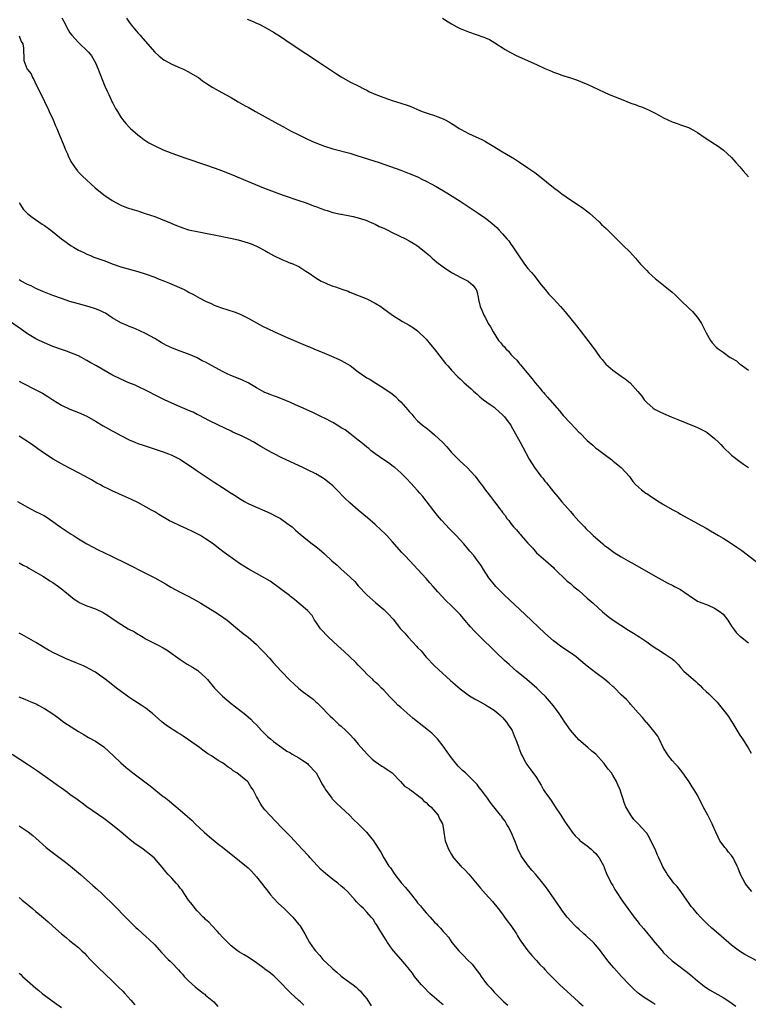
# Model space of a CAD drawing. Units: inches. Extents: x 2589000 to 2592000, y 1491000 to 1494000.
# Drawn here: x 2591163 to 2591335, y 1492732 to 1492965 of the extents above; entities that cross this region are included whole.
import ezdxf

# ---------------------------------------------------------------- set-up
doc = ezdxf.new("R2010")
doc.units = ezdxf.units.IN
doc.header["$MEASUREMENT"] = 0
doc.layers.add('LD25891491_10ft', color=93, linetype='Continuous')

msp = doc.modelspace()

# ---------------------------------------------------------------- linework, layer by layer
at = {"layer": 'LD25891491_10ft'}
for points, elevation in [([(2591173.11, 1492965.11), (2591173.8, 1492963.8), (2591174.2, 1492963), (2591175, 1492961.58), (2591175.46, 1492961), (2591177, 1492959.24), (2591177.32, 1492959), (2591179, 1492957.42), (2591179.38, 1492957), (2591180.1, 1492956.1), (2591180.75, 1492955), (2591181, 1492954.51), (2591181.64, 1492953), (2591182.57, 1492950.57), (2591183.25, 1492949), (2591183.76, 1492947.76), (2591184.15, 1492947), (2591185, 1492945.23), (2591185.13, 1492945), (2591185.72, 1492943.72), (2591186.2, 1492943), (2591187, 1492941.69), (2591187.51, 1492941), (2591188.17, 1492940.17), (2591189.12, 1492939.12), (2591189.25, 1492939), (2591191, 1492937.47), (2591191.61, 1492937), (2591192.42, 1492936.42), (2591193.64, 1492935.64), (2591195, 1492934.87), (2591197, 1492933.93), (2591199, 1492933.17), (2591201, 1492932.48), (2591202.08, 1492932.08), (2591207, 1492930.46), (2591209, 1492929.75), (2591210.99, 1492928.99), (2591213.85, 1492927.85), (2591215.91, 1492927), (2591220.68, 1492925), (2591223.8, 1492923.8), (2591225.26, 1492923.26), (2591229, 1492922.04), (2591230.48, 1492921.52), (2591232.7, 1492920.7), (2591233, 1492920.57), (2591234.16, 1492920.16), (2591235, 1492919.8), (2591235.63, 1492919.63), (2591237, 1492919.16), (2591238.81, 1492918.81), (2591239, 1492918.76), (2591241, 1492918.41), (2591241.76, 1492918.24), (2591243, 1492917.93), (2591244.58, 1492917.42), (2591245, 1492917.27), (2591245.66, 1492917), (2591246.56, 1492916.56), (2591247, 1492916.4), (2591247.91, 1492915.91), (2591249, 1492915.46), (2591249.3, 1492915.3), (2591249.99, 1492915), (2591251, 1492914.5), (2591254.16, 1492913), (2591255, 1492912.53), (2591255.93, 1492911.93), (2591257, 1492911.28), (2591257.38, 1492911), (2591259, 1492909.68), (2591259.79, 1492909), (2591260.41, 1492908.41), (2591261, 1492907.96), (2591261.5, 1492907.5), (2591263, 1492906.34), (2591265, 1492905.04), (2591266.3, 1492904.3), (2591267, 1492903.91), (2591268.9, 1492903), (2591270.02, 1492902.02), (2591270.81, 1492901), (2591270.87, 1492900.87), (2591271, 1492900.33), (2591271.23, 1492899.23), (2591271.38, 1492898.62), (2591271.74, 1492897), (2591272.17, 1492896.17), (2591272.62, 1492895), (2591273, 1492894.35), (2591273.66, 1492893), (2591274.18, 1492892.18), (2591274.77, 1492891), (2591276.1, 1492889), (2591276.52, 1492888.52), (2591277, 1492887.91), (2591277.46, 1492887.46), (2591277.8, 1492887), (2591278.44, 1492886.44), (2591279, 1492885.72), (2591279.69, 1492885), (2591280.36, 1492884.36), (2591281, 1492883.52), (2591281.27, 1492883.27), (2591283.13, 1492881), (2591283.98, 1492879.98), (2591284.71, 1492879), (2591285.77, 1492877.77), (2591286.39, 1492877), (2591286.69, 1492876.69), (2591287, 1492876.31), (2591287.63, 1492875.63), (2591288.13, 1492875), (2591289.88, 1492873), (2591290.41, 1492872.41), (2591291, 1492871.66), (2591291.33, 1492871.33), (2591293, 1492869.46), (2591294.23, 1492868.23), (2591295, 1492867.4), (2591295.21, 1492867.21), (2591297, 1492865.37), (2591297.43, 1492865), (2591298.29, 1492864.29), (2591299, 1492863.62), (2591299.37, 1492863.37), (2591301, 1492862.14), (2591302.81, 1492860.81), (2591303, 1492860.63), (2591303.89, 1492859.89), (2591305.01, 1492859), (2591306.92, 1492856.92), (2591307.76, 1492855.76), (2591308.39, 1492855), (2591309.75, 1492853.75), (2591310.79, 1492853), (2591311, 1492852.87), (2591312.1, 1492852.09), (2591313, 1492851.53), (2591313.31, 1492851.31), (2591315, 1492850.28), (2591317, 1492849.15), (2591318.39, 1492848.39), (2591319, 1492848.04), (2591323, 1492845.8), (2591325, 1492844.7), (2591326.07, 1492844.07), (2591327, 1492843.55), (2591327.91, 1492843), (2591329, 1492842.36), (2591331, 1492841.1), (2591332.26, 1492840.26), (2591333.43, 1492839.43), (2591336.84, 1492836.84)], 10430), ([(2591188.35, 1492965), (2591189, 1492964.06), (2591189.45, 1492963.45), (2591191, 1492961.58), (2591191.55, 1492961), (2591192.23, 1492960.23), (2591195, 1492957), (2591196.02, 1492956.02), (2591197.17, 1492955.17), (2591199, 1492954.15), (2591201, 1492953.3), (2591201.75, 1492953), (2591203, 1492952.36), (2591205, 1492951.21), (2591205.34, 1492951), (2591206.27, 1492950.27), (2591207, 1492949.78), (2591208.69, 1492948.69), (2591209.97, 1492947.97), (2591211, 1492947.42), (2591211.68, 1492947), (2591213, 1492946.29), (2591214.68, 1492945.32), (2591216.34, 1492944.34), (2591217, 1492944), (2591218.76, 1492943), (2591224.06, 1492940.06), (2591225.36, 1492939.36), (2591227, 1492938.48), (2591229, 1492937.48), (2591230.67, 1492936.67), (2591232.05, 1492936.04), (2591233, 1492935.63), (2591235, 1492934.84), (2591237, 1492934.21), (2591241, 1492933.15), (2591242.66, 1492932.66), (2591247.89, 1492931), (2591253, 1492929.17), (2591255, 1492928.41), (2591255.98, 1492927.98), (2591257, 1492927.56), (2591258.11, 1492927), (2591259, 1492926.59), (2591261.35, 1492925.35), (2591263.85, 1492923.85), (2591267, 1492921.82), (2591271.27, 1492919), (2591273, 1492917.83), (2591274.11, 1492917), (2591274.6, 1492916.6), (2591275.64, 1492915.64), (2591276.25, 1492915), (2591277, 1492914.18), (2591278.03, 1492913), (2591278.47, 1492912.47), (2591279, 1492911.74), (2591279.32, 1492911.32), (2591281, 1492908.73), (2591281.72, 1492907.72), (2591282.22, 1492907), (2591283, 1492905.98), (2591283.81, 1492905), (2591284.36, 1492904.36), (2591286.15, 1492902.15), (2591287.06, 1492901), (2591287.95, 1492899.95), (2591289, 1492898.81), (2591290.71, 1492897), (2591291.77, 1492895.77), (2591294.46, 1492892.46), (2591295, 1492891.75), (2591295.34, 1492891.34), (2591297.16, 1492889), (2591297.95, 1492887.95), (2591299, 1492886.44), (2591300.07, 1492885), (2591300.48, 1492884.48), (2591301, 1492883.85), (2591301.4, 1492883.4), (2591303, 1492881.98), (2591305, 1492880.58), (2591305.91, 1492879.91), (2591307.12, 1492879), (2591308.95, 1492876.95), (2591309.85, 1492875.85), (2591310.4, 1492875), (2591311, 1492874.36), (2591312.57, 1492873), (2591313, 1492872.72), (2591314.14, 1492872.14), (2591315, 1492871.74), (2591316.79, 1492871), (2591318.37, 1492870.37), (2591322.62, 1492868.62), (2591323, 1492868.5), (2591325, 1492867.47), (2591325.29, 1492867.29), (2591327, 1492865.91), (2591327.96, 1492865), (2591328.46, 1492864.46), (2591329, 1492863.85), (2591331, 1492861.94), (2591333, 1492860.41), (2591333.84, 1492859.84), (2591335, 1492859.02)], 10420), ([(2591216.78, 1492964.78), (2591218.21, 1492964.21), (2591219, 1492963.85), (2591219.6, 1492963.6), (2591221, 1492962.88), (2591223, 1492961.72), (2591224.67, 1492960.67), (2591227.18, 1492959), (2591230.65, 1492956.65), (2591235, 1492953.76), (2591237.87, 1492951.87), (2591239, 1492951.17), (2591241, 1492950.01), (2591242.98, 1492949.02), (2591244.32, 1492948.32), (2591245, 1492948.01), (2591245.67, 1492947.67), (2591247.11, 1492947), (2591249, 1492946.27), (2591250.12, 1492945.88), (2591251, 1492945.59), (2591253, 1492944.96), (2591254.53, 1492944.53), (2591255, 1492944.32), (2591255.97, 1492943.97), (2591257, 1492943.48), (2591258.1, 1492943), (2591259.46, 1492942.54), (2591261, 1492942.06), (2591261.77, 1492941.77), (2591263, 1492941.28), (2591263.5, 1492941), (2591264.49, 1492940.49), (2591265, 1492940.19), (2591265.73, 1492939.73), (2591266.82, 1492939), (2591267.25, 1492938.75), (2591269, 1492937.8), (2591272.29, 1492936.29), (2591273, 1492935.9), (2591274.55, 1492935), (2591277, 1492933.47), (2591279.82, 1492931.82), (2591281.05, 1492931.05), (2591283, 1492929.74), (2591284.59, 1492928.59), (2591285.73, 1492927.73), (2591289, 1492925.11), (2591290.21, 1492924.21), (2591291, 1492923.58), (2591293, 1492922.19), (2591294.83, 1492921), (2591296.09, 1492920.09), (2591297.52, 1492919), (2591299, 1492917.67), (2591299.76, 1492917), (2591300.38, 1492916.38), (2591301.41, 1492915.41), (2591305, 1492911.84), (2591305.43, 1492911.43), (2591307, 1492909.88), (2591308.39, 1492908.39), (2591309.55, 1492907), (2591311, 1492905.46), (2591311.45, 1492905), (2591312.27, 1492904.27), (2591313, 1492903.64), (2591313.78, 1492903), (2591315, 1492902.07), (2591317, 1492900.41), (2591317.75, 1492899.75), (2591318.48, 1492899), (2591319, 1492898.53), (2591321, 1492896.57), (2591321.81, 1492895.81), (2591322.54, 1492895), (2591323, 1492894.4), (2591323.93, 1492893), (2591325, 1492890.79), (2591326.03, 1492889), (2591326.45, 1492888.45), (2591327.41, 1492887.41), (2591327.85, 1492887), (2591329, 1492886.22), (2591330.68, 1492885), (2591330.89, 1492884.89), (2591331, 1492884.81), (2591332.17, 1492884.17), (2591333, 1492883.44), (2591333.28, 1492883.28), (2591333.62, 1492883), (2591335, 1492881.97)], 10410), ([(2591262.89, 1492965), (2591264.19, 1492964.19), (2591265, 1492963.67), (2591266.24, 1492963), (2591267, 1492962.61), (2591269, 1492961.82), (2591272.57, 1492960.57), (2591273, 1492960.36), (2591273.95, 1492959.95), (2591275.2, 1492959.2), (2591277.61, 1492957.61), (2591278.87, 1492956.88), (2591280.22, 1492956.22), (2591285, 1492954.11), (2591287, 1492953.18), (2591288.53, 1492952.53), (2591289, 1492952.31), (2591289.97, 1492951.97), (2591291, 1492951.56), (2591291.43, 1492951.43), (2591293, 1492950.91), (2591294.45, 1492950.45), (2591296.32, 1492949.68), (2591297, 1492949.43), (2591301, 1492947.53), (2591302.17, 1492947), (2591305, 1492945.92), (2591307.23, 1492945), (2591308.54, 1492944.54), (2591309, 1492944.34), (2591309.99, 1492943.99), (2591311, 1492943.57), (2591311.41, 1492943.41), (2591313, 1492942.64), (2591313.83, 1492942.17), (2591315, 1492941.53), (2591317, 1492940.56), (2591318.18, 1492940.18), (2591319, 1492939.86), (2591319.66, 1492939.66), (2591321.12, 1492939.12), (2591321.34, 1492939), (2591323, 1492938.02), (2591324.79, 1492936.79), (2591327.25, 1492935.25), (2591327.59, 1492935), (2591329, 1492933.94), (2591330.08, 1492933), (2591331, 1492932.12), (2591331.55, 1492931.55), (2591332.06, 1492931), (2591333, 1492929.95), (2591333.78, 1492929), (2591335, 1492927.59)], 10400), ([(2591163, 1492960.87), (2591163.52, 1492959.52), (2591163.89, 1492959), (2591164.07, 1492957.93), (2591164.09, 1492957), (2591164.16, 1492956.16), (2591164.14, 1492955), (2591164.86, 1492953.14), (2591164.93, 1492953), (2591165, 1492952.92), (2591165.87, 1492951.88), (2591166.16, 1492951), (2591166.52, 1492950.52), (2591167, 1492949.47), (2591167.83, 1492947.83), (2591169, 1492945.36), (2591169.19, 1492945), (2591169.76, 1492943.76), (2591170.14, 1492943), (2591171.05, 1492941), (2591171.6, 1492939.6), (2591171.88, 1492939), (2591172.55, 1492937.45), (2591173.38, 1492935.38), (2591173.56, 1492935), (2591173.96, 1492933.96), (2591174.41, 1492933), (2591174.58, 1492932.58), (2591175.23, 1492931.23), (2591175.37, 1492931), (2591176.25, 1492929.75), (2591176.75, 1492929), (2591176.86, 1492928.86), (2591177.86, 1492927.86), (2591179, 1492926.77), (2591180.98, 1492925), (2591183, 1492923.33), (2591183.44, 1492923), (2591185, 1492921.98), (2591187, 1492920.92), (2591188.38, 1492920.38), (2591189.85, 1492919.85), (2591191, 1492919.54), (2591191.39, 1492919.39), (2591193, 1492918.89), (2591195, 1492918.2), (2591196.34, 1492917.66), (2591197.3, 1492917.3), (2591198.71, 1492916.71), (2591199, 1492916.56), (2591200.14, 1492916.14), (2591201, 1492915.76), (2591201.59, 1492915.59), (2591203, 1492915.11), (2591205.41, 1492914.59), (2591207, 1492914.32), (2591209, 1492913.94), (2591212.87, 1492913.13), (2591214.7, 1492912.7), (2591216.27, 1492912.27), (2591217, 1492912.03), (2591217.76, 1492911.76), (2591219, 1492911.25), (2591219.5, 1492911), (2591221, 1492910.2), (2591221.76, 1492909.76), (2591223, 1492909.07), (2591225, 1492908.08), (2591225.78, 1492907.78), (2591227, 1492907.26), (2591227.2, 1492907.2), (2591229, 1492906.45), (2591230.63, 1492905.37), (2591231, 1492905.14), (2591231.17, 1492905), (2591233, 1492903.73), (2591234.22, 1492903), (2591235, 1492902.63), (2591235.64, 1492902.36), (2591237, 1492901.84), (2591237.64, 1492901.64), (2591239.38, 1492901), (2591240.59, 1492900.59), (2591241, 1492900.42), (2591245, 1492898.79), (2591247, 1492897.82), (2591248.34, 1492897), (2591248.73, 1492896.73), (2591251.06, 1492895), (2591253.46, 1492893.46), (2591255, 1492892.63), (2591255.98, 1492891.98), (2591257, 1492891.27), (2591259, 1492889.31), (2591260.06, 1492888.06), (2591260.92, 1492887), (2591263.6, 1492883.6), (2591264.13, 1492883), (2591265, 1492881.98), (2591266.45, 1492880.45), (2591267, 1492879.91), (2591267.98, 1492879), (2591269, 1492878.1), (2591269.6, 1492877.6), (2591270.16, 1492877), (2591270.61, 1492876.61), (2591271, 1492876.31), (2591271.69, 1492875.69), (2591272.52, 1492875), (2591274.13, 1492873.87), (2591275, 1492873.24), (2591275.3, 1492873), (2591276.19, 1492872.19), (2591277, 1492871.48), (2591277.49, 1492871), (2591278.11, 1492870.11), (2591278.95, 1492869), (2591279, 1492868.91), (2591280.1, 1492867), (2591281.2, 1492865), (2591281.81, 1492863.81), (2591283.31, 1492861), (2591284.57, 1492859), (2591286.08, 1492857), (2591286.51, 1492856.51), (2591287, 1492855.82), (2591287.38, 1492855.38), (2591289, 1492853.29), (2591290.09, 1492852.09), (2591291, 1492850.96), (2591293, 1492848.64), (2591293.77, 1492847.77), (2591295, 1492846.37), (2591296.34, 1492845), (2591296.68, 1492844.68), (2591297, 1492844.34), (2591297.71, 1492843.71), (2591298.42, 1492843), (2591300.68, 1492841), (2591301, 1492840.75), (2591302.01, 1492840.01), (2591303, 1492839.25), (2591303.36, 1492839), (2591305, 1492837.97), (2591306.67, 1492837), (2591308.18, 1492836.18), (2591313, 1492833.42), (2591314.55, 1492832.55), (2591315.86, 1492831.86), (2591317.2, 1492831.2), (2591317.55, 1492831), (2591318.51, 1492830.51), (2591319, 1492830.22), (2591320.82, 1492829), (2591321, 1492828.86), (2591323, 1492827.54), (2591323.35, 1492827.35), (2591325.48, 1492826.52), (2591327, 1492825.89), (2591328.36, 1492825), (2591328.7, 1492824.7), (2591329, 1492824.4), (2591330.16, 1492823), (2591331, 1492821.62), (2591331.5, 1492821), (2591332.12, 1492820.12), (2591333, 1492819.25), (2591333.13, 1492819.13), (2591335, 1492817.69)], 10440), ([(2591163, 1492921.51), (2591163.32, 1492921), (2591164, 1492920), (2591165, 1492918.96), (2591166.08, 1492918.08), (2591167.69, 1492917), (2591168.45, 1492916.45), (2591169, 1492916.09), (2591170.48, 1492915), (2591173.02, 1492913), (2591174.15, 1492912.15), (2591175.32, 1492911.32), (2591175.82, 1492911), (2591177, 1492910.33), (2591178.29, 1492909.71), (2591179, 1492909.35), (2591179.83, 1492909), (2591180.67, 1492908.67), (2591183, 1492907.82), (2591183.61, 1492907.61), (2591185, 1492907.07), (2591187, 1492906.4), (2591187.87, 1492906.13), (2591191, 1492905.26), (2591192.73, 1492904.73), (2591195, 1492903.91), (2591195.64, 1492903.64), (2591197.3, 1492903), (2591198.5, 1492902.5), (2591201.91, 1492901), (2591202.64, 1492900.64), (2591203, 1492900.42), (2591203.95, 1492899.95), (2591205.62, 1492899), (2591207, 1492898.27), (2591208.32, 1492897.68), (2591209, 1492897.35), (2591210.71, 1492896.71), (2591213.71, 1492895.71), (2591215.16, 1492895.16), (2591217, 1492894.27), (2591220.38, 1492892.38), (2591221.71, 1492891.71), (2591223.21, 1492891), (2591226.37, 1492889.63), (2591231, 1492887.64), (2591231.46, 1492887.46), (2591232.5, 1492887), (2591235, 1492885.98), (2591236.69, 1492885.31), (2591238.5, 1492884.5), (2591239, 1492884.28), (2591241.07, 1492883.07), (2591243, 1492881.59), (2591245, 1492880.21), (2591245.77, 1492879.77), (2591247.1, 1492878.9), (2591249, 1492877.73), (2591250.06, 1492877), (2591250.64, 1492876.64), (2591251.75, 1492875.75), (2591252.47, 1492875), (2591253, 1492874.5), (2591254.65, 1492872.65), (2591255, 1492872.23), (2591255.59, 1492871.59), (2591256.09, 1492871), (2591257, 1492870.07), (2591258.16, 1492869), (2591259, 1492868.35), (2591259.77, 1492867.77), (2591261, 1492866.77), (2591262.94, 1492864.94), (2591263.9, 1492863.9), (2591264.65, 1492863), (2591265, 1492862.6), (2591267, 1492860.56), (2591267.82, 1492859.82), (2591268.69, 1492859), (2591270.54, 1492857), (2591271.59, 1492855.59), (2591272.08, 1492855), (2591273, 1492853.69), (2591274.2, 1492852.2), (2591275.1, 1492850.9), (2591276.58, 1492849), (2591276.79, 1492848.79), (2591277, 1492848.44), (2591277.67, 1492847.67), (2591278.03, 1492847), (2591278.5, 1492846.5), (2591279, 1492845.79), (2591279.59, 1492845), (2591280.32, 1492844.32), (2591281, 1492843.48), (2591281.24, 1492843.24), (2591281.42, 1492843), (2591283, 1492841.19), (2591284.05, 1492840.05), (2591285, 1492838.91), (2591287.24, 1492837), (2591289, 1492835.45), (2591289.21, 1492835.21), (2591292.25, 1492832.25), (2591293, 1492831.63), (2591293.33, 1492831.33), (2591293.77, 1492831), (2591294.43, 1492830.44), (2591295, 1492829.98), (2591297, 1492828.24), (2591298.35, 1492827), (2591300.59, 1492825), (2591301.91, 1492823.91), (2591303.12, 1492823), (2591306.68, 1492820.68), (2591307.93, 1492819.93), (2591309.41, 1492819), (2591311, 1492817.94), (2591312.28, 1492817), (2591312.71, 1492816.71), (2591313, 1492816.5), (2591313.94, 1492815.94), (2591315, 1492815.23), (2591315.15, 1492815.15), (2591317, 1492813.9), (2591317.51, 1492813.51), (2591317.96, 1492813), (2591318.49, 1492812.49), (2591319, 1492811.88), (2591319.78, 1492811), (2591322.03, 1492809), (2591322.56, 1492808.56), (2591323, 1492808.15), (2591323.62, 1492807.62), (2591324.2, 1492807), (2591325, 1492806.23), (2591325.65, 1492805.65), (2591326.26, 1492805), (2591327.66, 1492803.66), (2591328.15, 1492803), (2591329.77, 1492801), (2591330.29, 1492800.29), (2591331, 1492799.1), (2591331.05, 1492799.05), (2591333, 1492795.86), (2591333.37, 1492795.37), (2591333.58, 1492795), (2591334.6, 1492793.4), (2591334.92, 1492792.92), (2591335.67, 1492791.67)], 10450), ([(2591335.81, 1492759), (2591334.55, 1492760.55), (2591334.22, 1492761), (2591333.14, 1492763), (2591332.56, 1492764.56), (2591332.37, 1492765), (2591331.39, 1492767), (2591331, 1492767.52), (2591330.32, 1492768.32), (2591329.81, 1492769), (2591329.43, 1492769.43), (2591329, 1492769.97), (2591328.29, 1492771), (2591327.85, 1492771.85), (2591327.28, 1492773), (2591326.6, 1492774.6), (2591326.41, 1492775), (2591325.41, 1492777), (2591324.36, 1492779), (2591323, 1492781.76), (2591322.18, 1492783), (2591321.69, 1492783.69), (2591321, 1492784.91), (2591319.55, 1492787), (2591318.43, 1492788.43), (2591317.9, 1492789), (2591317, 1492789.9), (2591316.18, 1492791), (2591315, 1492792.79), (2591313.93, 1492795), (2591313.64, 1492795.64), (2591313, 1492796.42), (2591312.78, 1492796.78), (2591311, 1492798.89), (2591310.89, 1492799), (2591310.03, 1492800.03), (2591309.13, 1492801), (2591309, 1492801.17), (2591307.22, 1492803.22), (2591307, 1492803.44), (2591306.28, 1492804.28), (2591305, 1492805.39), (2591303.47, 1492807), (2591303.23, 1492807.23), (2591303, 1492807.38), (2591302.19, 1492808.19), (2591301.14, 1492809), (2591299, 1492810.58), (2591297, 1492812.18), (2591295, 1492813.85), (2591294.35, 1492814.35), (2591293, 1492815.32), (2591291, 1492816.64), (2591289, 1492818.17), (2591287, 1492819.97), (2591282.36, 1492824.36), (2591277.42, 1492829), (2591277, 1492829.42), (2591275.44, 1492831), (2591273.81, 1492833), (2591272.49, 1492835), (2591271.95, 1492835.95), (2591271, 1492837.19), (2591270.25, 1492838.25), (2591269.32, 1492839.32), (2591269, 1492839.68), (2591267.88, 1492841), (2591267, 1492841.94), (2591266.05, 1492843), (2591264.54, 1492844.54), (2591262.61, 1492846.61), (2591261.69, 1492847.69), (2591260.81, 1492848.81), (2591259, 1492851.17), (2591258.19, 1492852.19), (2591257.49, 1492853), (2591257, 1492853.6), (2591255.37, 1492855.37), (2591254.4, 1492856.4), (2591253.81, 1492857), (2591253, 1492857.76), (2591251.59, 1492859), (2591251.25, 1492859.25), (2591250.1, 1492860.1), (2591249, 1492860.86), (2591247, 1492862.29), (2591246.04, 1492863), (2591245.48, 1492863.48), (2591245, 1492863.86), (2591244.39, 1492864.39), (2591243.6, 1492865), (2591243, 1492865.51), (2591241.02, 1492867.02), (2591239.88, 1492867.88), (2591239, 1492868.41), (2591238.64, 1492868.64), (2591238, 1492869), (2591237, 1492869.61), (2591235, 1492870.68), (2591234.32, 1492871), (2591232.1, 1492872.1), (2591231, 1492872.56), (2591230.71, 1492872.71), (2591228.19, 1492873.81), (2591227, 1492874.36), (2591225.13, 1492875.13), (2591223.69, 1492875.69), (2591223, 1492875.92), (2591222.24, 1492876.24), (2591221, 1492876.73), (2591219, 1492877.81), (2591217, 1492878.97), (2591215.66, 1492879.66), (2591212.82, 1492880.82), (2591212.42, 1492881), (2591211, 1492881.69), (2591208.58, 1492883), (2591207.53, 1492883.53), (2591207, 1492883.84), (2591206.22, 1492884.22), (2591205, 1492884.91), (2591204.82, 1492885), (2591203, 1492885.75), (2591201, 1492886.48), (2591199.18, 1492887.18), (2591197.81, 1492887.81), (2591196.51, 1492888.51), (2591195, 1492889.43), (2591193, 1492890.57), (2591191.35, 1492891.35), (2591189.94, 1492891.94), (2591189, 1492892.28), (2591188.49, 1492892.49), (2591187, 1492893.15), (2591185, 1492894.37), (2591183.4, 1492895.4), (2591183, 1492895.61), (2591182.05, 1492896.05), (2591181, 1492896.46), (2591180.59, 1492896.59), (2591179, 1492897.07), (2591177, 1492897.61), (2591175, 1492898.21), (2591173, 1492898.9), (2591171, 1492899.63), (2591169, 1492900.38), (2591168.58, 1492900.58), (2591167, 1492901.26), (2591165.85, 1492901.85), (2591165, 1492902.21), (2591163.5, 1492903), (2591163, 1492903.28)], 10460), ([(2591337, 1492742.64), (2591334.17, 1492744.17), (2591332.92, 1492744.92), (2591331, 1492746.37), (2591327.91, 1492749), (2591326.37, 1492750.37), (2591325.33, 1492751.33), (2591323.68, 1492753), (2591323, 1492753.76), (2591321.93, 1492755), (2591321.51, 1492755.51), (2591321, 1492756.19), (2591320.46, 1492757), (2591319.03, 1492759.03), (2591318.19, 1492760.19), (2591317.43, 1492761), (2591317, 1492761.54), (2591315.92, 1492763), (2591315.56, 1492763.56), (2591314.84, 1492764.84), (2591314.59, 1492765.41), (2591313.84, 1492767), (2591313.56, 1492767.56), (2591312.98, 1492769.02), (2591312.02, 1492771), (2591311.66, 1492771.66), (2591311, 1492772.74), (2591310.79, 1492773), (2591309, 1492774.98), (2591308, 1492775.99), (2591307.24, 1492777), (2591307, 1492777.41), (2591306.11, 1492779), (2591305.79, 1492779.79), (2591305.36, 1492781), (2591305, 1492782.21), (2591304.74, 1492783), (2591304.2, 1492784.2), (2591303.89, 1492785), (2591303, 1492786.49), (2591302.67, 1492787), (2591301.89, 1492787.89), (2591301.15, 1492789), (2591301, 1492789.19), (2591299, 1492791.38), (2591298.09, 1492792.09), (2591297.13, 1492793), (2591295, 1492794.83), (2591293.95, 1492795.95), (2591293.05, 1492797.05), (2591291.71, 1492799), (2591291, 1492800.06), (2591290.33, 1492801), (2591289, 1492802.79), (2591287.13, 1492805), (2591286.07, 1492806.07), (2591285.11, 1492807), (2591282.73, 1492809), (2591280.31, 1492811), (2591279.6, 1492811.6), (2591278.55, 1492812.55), (2591277.51, 1492813.51), (2591275.47, 1492815.47), (2591271.4, 1492819.4), (2591270.4, 1492820.4), (2591269.44, 1492821.44), (2591268.12, 1492823), (2591267, 1492824.36), (2591266.7, 1492824.7), (2591265, 1492826.37), (2591263.64, 1492827.64), (2591262.67, 1492828.67), (2591261.72, 1492829.72), (2591260.63, 1492831), (2591259.85, 1492831.85), (2591259, 1492832.82), (2591254.1, 1492838.1), (2591253.24, 1492839), (2591251, 1492841.55), (2591249.7, 1492843), (2591249.36, 1492843.36), (2591248.34, 1492844.33), (2591247, 1492845.56), (2591245.16, 1492847.16), (2591242.99, 1492848.99), (2591241, 1492850.73), (2591239.83, 1492851.83), (2591237.85, 1492853.85), (2591237, 1492854.69), (2591235.76, 1492855.76), (2591235, 1492856.31), (2591234.59, 1492856.59), (2591233, 1492857.5), (2591231, 1492858.5), (2591229.96, 1492859), (2591225, 1492861.31), (2591223, 1492862.3), (2591222.55, 1492862.55), (2591221.82, 1492863), (2591220.01, 1492864.01), (2591219, 1492864.65), (2591218.36, 1492865), (2591217, 1492865.71), (2591215.61, 1492866.39), (2591213.4, 1492867.4), (2591213, 1492867.6), (2591210.06, 1492869), (2591207.94, 1492870.06), (2591205.39, 1492871.39), (2591205, 1492871.56), (2591204.05, 1492872.05), (2591203, 1492872.48), (2591202.65, 1492872.65), (2591201, 1492873.33), (2591199, 1492874.22), (2591197.29, 1492875), (2591195.76, 1492875.76), (2591193, 1492877.21), (2591191, 1492878.16), (2591190.42, 1492878.42), (2591188.89, 1492879), (2591187, 1492879.83), (2591184.88, 1492880.88), (2591183, 1492881.95), (2591181.23, 1492883), (2591179.8, 1492883.8), (2591179, 1492884.28), (2591177, 1492885.34), (2591175, 1492886.19), (2591174.42, 1492886.42), (2591173, 1492886.89), (2591171.45, 1492887.45), (2591171, 1492887.59), (2591169, 1492888.4), (2591167.73, 1492889), (2591167, 1492889.37), (2591165, 1492890.57), (2591163.55, 1492891.55), (2591161, 1492893.38)], 10470), ([(2591163, 1492879.37), (2591163.71, 1492879), (2591167, 1492877.36), (2591168.53, 1492876.53), (2591169.81, 1492875.81), (2591171, 1492875), (2591173, 1492873.74), (2591175, 1492872.8), (2591177, 1492872.02), (2591179, 1492871.13), (2591181, 1492869.96), (2591182.85, 1492868.85), (2591185, 1492867.65), (2591185.43, 1492867.43), (2591187, 1492866.57), (2591189, 1492865.57), (2591190.31, 1492865), (2591191, 1492864.72), (2591192.27, 1492864.27), (2591197, 1492862.72), (2591198.24, 1492862.24), (2591199, 1492861.94), (2591200.92, 1492861), (2591203.88, 1492859), (2591205, 1492858.22), (2591209, 1492855.61), (2591211, 1492854.34), (2591212.99, 1492853), (2591214.23, 1492852.23), (2591215, 1492851.71), (2591216.13, 1492851), (2591217, 1492850.54), (2591217.86, 1492850.14), (2591222.22, 1492848.22), (2591223.58, 1492847.58), (2591224.63, 1492847), (2591225, 1492846.78), (2591227, 1492845.31), (2591227.39, 1492845), (2591228.22, 1492844.22), (2591229.27, 1492843.27), (2591231, 1492841.88), (2591232.13, 1492841), (2591232.64, 1492840.64), (2591233.74, 1492839.74), (2591235, 1492838.63), (2591236.79, 1492837), (2591238.01, 1492836.01), (2591239, 1492835.08), (2591241, 1492833.27), (2591241.26, 1492833), (2591242.17, 1492832.17), (2591243, 1492831.08), (2591245, 1492828.96), (2591247.11, 1492827.11), (2591249, 1492825.57), (2591249.58, 1492825), (2591250.28, 1492824.28), (2591251, 1492823.5), (2591251.23, 1492823.23), (2591252.92, 1492821), (2591253.94, 1492819.94), (2591254.73, 1492819), (2591256.83, 1492816.83), (2591257, 1492816.6), (2591257.81, 1492815.81), (2591259, 1492814.32), (2591261, 1492812.27), (2591264.78, 1492808.78), (2591265.84, 1492807.84), (2591267, 1492806.85), (2591269.2, 1492805.2), (2591270.43, 1492804.43), (2591271, 1492804.15), (2591271.72, 1492803.72), (2591273, 1492803.07), (2591275, 1492801.79), (2591276.02, 1492801), (2591276.5, 1492800.5), (2591277, 1492800.09), (2591277.49, 1492799.49), (2591277.94, 1492799), (2591278.34, 1492798.34), (2591279, 1492797.48), (2591279.27, 1492797), (2591279.73, 1492795.73), (2591280.09, 1492795), (2591280.74, 1492793.26), (2591280.86, 1492792.86), (2591281, 1492792.53), (2591281.4, 1492791.4), (2591281.61, 1492791), (2591282.45, 1492789.55), (2591282.74, 1492789), (2591283.71, 1492787.71), (2591285, 1492785.88), (2591285.55, 1492785), (2591286.1, 1492784.09), (2591286.71, 1492783), (2591287, 1492782.53), (2591288.06, 1492781), (2591288.45, 1492780.45), (2591289, 1492779.63), (2591289.46, 1492779), (2591290.78, 1492777), (2591291, 1492776.61), (2591291.62, 1492775.62), (2591293.25, 1492773.25), (2591293.42, 1492773), (2591294.17, 1492772.17), (2591295, 1492771.35), (2591295.16, 1492771.16), (2591295.34, 1492771), (2591297, 1492769.76), (2591297.94, 1492769), (2591298.46, 1492768.46), (2591299, 1492767.96), (2591299.43, 1492767.43), (2591299.83, 1492767), (2591300.89, 1492765), (2591301, 1492764.72), (2591301.43, 1492763.43), (2591302.66, 1492761), (2591303, 1492760.43), (2591303.49, 1492759.49), (2591303.79, 1492759), (2591305.12, 1492757), (2591305.89, 1492755.89), (2591306.57, 1492755), (2591308.03, 1492753), (2591309, 1492751.75), (2591309.34, 1492751.34), (2591309.59, 1492751), (2591310.26, 1492750.26), (2591311.27, 1492749), (2591312.07, 1492748.07), (2591312.89, 1492747), (2591314.63, 1492745), (2591315, 1492744.59), (2591315.8, 1492743.8), (2591317, 1492742.68), (2591317.95, 1492741.95), (2591320.26, 1492740.26), (2591321.37, 1492739.37), (2591323, 1492737.95), (2591324.16, 1492737), (2591324.64, 1492736.64), (2591325, 1492736.4), (2591325.85, 1492735.85), (2591329, 1492734.01), (2591330.6, 1492733), (2591332.01, 1492732.01)], 10480), ([(2591313, 1492732.36), (2591312.09, 1492733), (2591311, 1492733.63), (2591310.17, 1492734.17), (2591309, 1492735.04), (2591307.97, 1492735.97), (2591307, 1492736.93), (2591305.05, 1492739), (2591303.22, 1492741), (2591302.2, 1492742.2), (2591301.62, 1492743), (2591300.48, 1492744.48), (2591300.14, 1492745), (2591299, 1492746.38), (2591298.44, 1492747), (2591297, 1492748.36), (2591296.64, 1492748.64), (2591296.22, 1492749), (2591295, 1492750.1), (2591294.51, 1492750.51), (2591294.04, 1492751), (2591292.29, 1492753), (2591291, 1492754.65), (2591290.74, 1492755), (2591290.02, 1492756.02), (2591287.6, 1492759.6), (2591286.52, 1492761), (2591284.83, 1492763), (2591284, 1492764), (2591283.13, 1492765), (2591281.72, 1492767), (2591281.44, 1492767.44), (2591280.75, 1492768.75), (2591280.65, 1492769), (2591280.47, 1492769.53), (2591279.9, 1492771), (2591279.06, 1492773), (2591278.36, 1492774.36), (2591277.95, 1492775), (2591277.6, 1492775.6), (2591277, 1492776.39), (2591276.75, 1492776.75), (2591276.54, 1492777), (2591274.96, 1492779), (2591274.13, 1492780.13), (2591273.45, 1492781), (2591273, 1492781.66), (2591271.95, 1492783), (2591271.52, 1492783.52), (2591271, 1492784.28), (2591270.67, 1492784.67), (2591270.35, 1492785), (2591268.26, 1492787), (2591267.54, 1492787.54), (2591266.57, 1492788.57), (2591265, 1492790.51), (2591263.95, 1492791.95), (2591263, 1492793.3), (2591261.65, 1492795), (2591261, 1492795.71), (2591260.33, 1492796.33), (2591259.54, 1492797), (2591255.88, 1492799.88), (2591253, 1492802.39), (2591252.34, 1492803), (2591251.66, 1492803.66), (2591251, 1492804.37), (2591250.35, 1492805), (2591249, 1492806.48), (2591248.46, 1492807), (2591247.75, 1492807.75), (2591247, 1492808.38), (2591246.7, 1492808.7), (2591246.39, 1492809), (2591245, 1492810.32), (2591244.37, 1492811), (2591243.7, 1492811.7), (2591243, 1492812.39), (2591242.41, 1492813), (2591241, 1492814.39), (2591239.66, 1492815.66), (2591238.17, 1492817), (2591236, 1492819), (2591235.52, 1492819.52), (2591234.54, 1492820.54), (2591234.07, 1492821), (2591233, 1492822.6), (2591232.68, 1492823), (2591232.15, 1492824.15), (2591231, 1492825.29), (2591229.05, 1492826.95), (2591227.93, 1492827.93), (2591227, 1492828.61), (2591226.8, 1492828.8), (2591225, 1492830.19), (2591222.21, 1492832.21), (2591220.96, 1492832.96), (2591217, 1492835.14), (2591215, 1492836.42), (2591214.11, 1492837), (2591213, 1492837.81), (2591211.38, 1492839), (2591210.04, 1492840.04), (2591208.77, 1492841), (2591207, 1492842.2), (2591205.77, 1492843), (2591205, 1492843.42), (2591203.94, 1492843.94), (2591202.57, 1492844.57), (2591201, 1492845.25), (2591199, 1492846.23), (2591198.49, 1492846.49), (2591195.96, 1492847.96), (2591195, 1492848.57), (2591194.26, 1492849), (2591193, 1492849.71), (2591191, 1492850.76), (2591189.49, 1492851.49), (2591188.1, 1492852.1), (2591185, 1492853.5), (2591184.01, 1492853.99), (2591183, 1492854.46), (2591182.65, 1492854.65), (2591182.06, 1492855), (2591181.37, 1492855.37), (2591180.11, 1492856.11), (2591178.55, 1492857), (2591177, 1492857.81), (2591173.55, 1492859.55), (2591173, 1492859.88), (2591172.28, 1492860.28), (2591171.07, 1492861), (2591169, 1492862.37), (2591167.46, 1492863.46), (2591166.26, 1492864.26), (2591165.23, 1492865), (2591163, 1492866.41)], 10490), ([(2591162.61, 1492851), (2591165, 1492849.66), (2591166.76, 1492848.76), (2591168.1, 1492848.1), (2591169, 1492847.64), (2591169.4, 1492847.4), (2591171, 1492846.33), (2591172.91, 1492844.91), (2591174.08, 1492844.08), (2591175.31, 1492843.31), (2591175.83, 1492843), (2591177, 1492842.23), (2591179, 1492841.02), (2591180.29, 1492840.29), (2591181.64, 1492839.64), (2591183.02, 1492839.02), (2591185, 1492838.06), (2591188.35, 1492836.35), (2591193, 1492834.04), (2591195, 1492833.01), (2591197.55, 1492831.56), (2591198.8, 1492830.8), (2591201, 1492829.63), (2591202.75, 1492828.75), (2591204.05, 1492828.05), (2591205.89, 1492827), (2591209.15, 1492825), (2591210.26, 1492824.26), (2591212.07, 1492823), (2591215, 1492820.6), (2591215.86, 1492819.86), (2591217, 1492818.99), (2591219, 1492817.26), (2591220.13, 1492816.13), (2591221, 1492815.2), (2591222.04, 1492814.04), (2591222.92, 1492813), (2591224.8, 1492811), (2591226.88, 1492808.88), (2591227.89, 1492807.89), (2591229, 1492806.9), (2591230.07, 1492806.07), (2591231.5, 1492805), (2591232.35, 1492804.35), (2591233, 1492803.78), (2591233.41, 1492803.41), (2591233.82, 1492803), (2591236.37, 1492800.37), (2591237, 1492799.81), (2591237.41, 1492799.41), (2591238.45, 1492798.45), (2591239, 1492797.99), (2591240.06, 1492797), (2591241, 1492796.03), (2591241.96, 1492795), (2591243, 1492793.76), (2591243.67, 1492793), (2591244.28, 1492792.28), (2591245.24, 1492791.24), (2591246.26, 1492790.26), (2591247, 1492789.68), (2591248.58, 1492788.58), (2591249, 1492788.35), (2591249.78, 1492787.78), (2591250.95, 1492787), (2591252.93, 1492785), (2591253.88, 1492783.88), (2591255, 1492783.22), (2591255.11, 1492783.11), (2591255.29, 1492783), (2591257, 1492781.73), (2591257.89, 1492781), (2591258.39, 1492780.39), (2591259, 1492780), (2591259.47, 1492779.47), (2591260.09, 1492779), (2591261.86, 1492777), (2591262.18, 1492776.18), (2591262.86, 1492775), (2591263, 1492774.12), (2591263.15, 1492773), (2591263.44, 1492771.44), (2591263.5, 1492771), (2591263.79, 1492770.21), (2591264.28, 1492769), (2591265, 1492767.74), (2591265.47, 1492767), (2591267.19, 1492765), (2591268.12, 1492764.12), (2591269.1, 1492763.1), (2591271, 1492760.76), (2591271.81, 1492759.81), (2591273, 1492758.48), (2591274.68, 1492756.68), (2591276, 1492755), (2591277, 1492753.69), (2591277.5, 1492753), (2591278.11, 1492752.11), (2591279, 1492751.02), (2591280.27, 1492749), (2591280.54, 1492748.53), (2591281, 1492747.81), (2591281.29, 1492747.29), (2591282.94, 1492745), (2591283.89, 1492743.89), (2591285, 1492742.73), (2591285.82, 1492741.82), (2591286.64, 1492741), (2591287, 1492740.62), (2591287.76, 1492739.76), (2591290.53, 1492737), (2591293.94, 1492733.94), (2591295, 1492732.95), (2591296.04, 1492732.04)], 10500), ([(2591163, 1492836.53), (2591163.98, 1492835.98), (2591165, 1492835.5), (2591165.29, 1492835.29), (2591165.86, 1492835), (2591167, 1492834.32), (2591168.58, 1492833.42), (2591169.25, 1492833), (2591170.28, 1492832.28), (2591171, 1492831.91), (2591171.51, 1492831.51), (2591172.28, 1492831), (2591173, 1492830.45), (2591173.77, 1492829.77), (2591175.99, 1492827.99), (2591177, 1492827.35), (2591177.22, 1492827.22), (2591179, 1492826.44), (2591181, 1492825.71), (2591182.84, 1492824.84), (2591184.07, 1492824.07), (2591185, 1492823.4), (2591187, 1492822.05), (2591188.75, 1492821), (2591190.24, 1492820.24), (2591191, 1492819.73), (2591191.48, 1492819.48), (2591192.25, 1492819), (2591193, 1492818.57), (2591196.1, 1492817), (2591196.69, 1492816.69), (2591197, 1492816.51), (2591197.93, 1492815.93), (2591201, 1492813.77), (2591202.68, 1492812.68), (2591203.93, 1492811.93), (2591205.15, 1492811.15), (2591205.34, 1492811), (2591207, 1492809.48), (2591207.42, 1492809), (2591209.1, 1492807), (2591211, 1492805.09), (2591213, 1492803.39), (2591216.08, 1492801), (2591216.59, 1492800.59), (2591217, 1492800.24), (2591217.65, 1492799.65), (2591218.32, 1492799), (2591219, 1492798.31), (2591220.21, 1492797), (2591221, 1492796.2), (2591221.61, 1492795.61), (2591222.29, 1492795), (2591223, 1492794.41), (2591224.98, 1492792.98), (2591226.16, 1492792.16), (2591227, 1492791.73), (2591227.43, 1492791.43), (2591229, 1492790.54), (2591229.89, 1492789.89), (2591231, 1492789.18), (2591231.21, 1492789), (2591233.03, 1492787), (2591234.17, 1492785), (2591234.43, 1492784.43), (2591235, 1492783.47), (2591235.16, 1492783.16), (2591236.73, 1492781), (2591236.85, 1492780.85), (2591237, 1492780.73), (2591237.84, 1492779.84), (2591239, 1492778.82), (2591240.96, 1492777), (2591241.94, 1492775.94), (2591242.95, 1492775), (2591244.93, 1492773), (2591245.85, 1492771.85), (2591246.57, 1492771), (2591247, 1492770.36), (2591247.83, 1492769), (2591248.29, 1492768.29), (2591249, 1492767), (2591250.24, 1492765), (2591250.58, 1492764.58), (2591251.63, 1492763), (2591253.2, 1492761), (2591254.08, 1492760.08), (2591254.9, 1492759), (2591256.72, 1492756.72), (2591257, 1492756.33), (2591257.63, 1492755.63), (2591258.13, 1492755), (2591259, 1492753.99), (2591259.91, 1492753), (2591260.44, 1492752.44), (2591261, 1492751.81), (2591261.41, 1492751.41), (2591261.76, 1492751), (2591262.39, 1492750.39), (2591263, 1492749.62), (2591263.53, 1492749), (2591264.24, 1492748.24), (2591265.07, 1492747), (2591266.72, 1492745), (2591267, 1492744.71), (2591267.88, 1492743.88), (2591268.71, 1492743), (2591269.86, 1492741.86), (2591270.73, 1492740.73), (2591271, 1492740.33), (2591271.58, 1492739.58), (2591271.95, 1492739), (2591273, 1492737.57), (2591273.47, 1492737), (2591274.23, 1492736.23), (2591275, 1492735.29), (2591277, 1492733.29), (2591277.31, 1492733), (2591278.23, 1492732.23)], 10510), ([(2591263, 1492732.31), (2591262.6, 1492732.6), (2591261.51, 1492733.51), (2591259.86, 1492735), (2591258.47, 1492736.47), (2591257.92, 1492737), (2591257, 1492738.11), (2591256.29, 1492739), (2591255.76, 1492739.76), (2591255, 1492740.67), (2591254.78, 1492741), (2591253.98, 1492741.98), (2591253, 1492743.07), (2591251.33, 1492745), (2591251, 1492745.42), (2591249.89, 1492747), (2591249.56, 1492747.56), (2591249, 1492748.39), (2591248.78, 1492748.78), (2591248.07, 1492749.93), (2591247.27, 1492751.27), (2591247, 1492751.66), (2591246.47, 1492752.47), (2591246.04, 1492753), (2591245, 1492754.18), (2591244.19, 1492755), (2591243.58, 1492755.58), (2591243, 1492756.2), (2591242.59, 1492756.59), (2591242.25, 1492757), (2591240.45, 1492759), (2591239.7, 1492759.7), (2591239, 1492760.31), (2591238.16, 1492761), (2591237, 1492761.87), (2591235.24, 1492763.24), (2591234.19, 1492764.19), (2591231.64, 1492767), (2591231.35, 1492767.35), (2591229.77, 1492769), (2591227, 1492771.99), (2591226, 1492773), (2591225, 1492774.06), (2591223.54, 1492775.54), (2591222.17, 1492777), (2591221, 1492778.32), (2591220.44, 1492779), (2591219.83, 1492779.83), (2591219.2, 1492781), (2591219, 1492781.44), (2591218.19, 1492783), (2591217.69, 1492783.69), (2591217, 1492784.84), (2591216.87, 1492785), (2591214.37, 1492787), (2591213.51, 1492787.51), (2591213, 1492787.96), (2591212.34, 1492788.34), (2591211.55, 1492789), (2591211, 1492789.36), (2591209.95, 1492789.95), (2591208.39, 1492791), (2591207.53, 1492791.53), (2591206.36, 1492792.36), (2591205.53, 1492793), (2591203, 1492794.82), (2591201.67, 1492795.67), (2591201, 1492796.12), (2591200.44, 1492796.44), (2591198.04, 1492798.04), (2591196.78, 1492799), (2591195.82, 1492799.82), (2591194.51, 1492801), (2591193, 1492802.2), (2591191.83, 1492803), (2591190.07, 1492804.07), (2591188.88, 1492804.88), (2591186, 1492807), (2591184.32, 1492808.32), (2591183, 1492809.31), (2591181.98, 1492810.02), (2591181, 1492810.73), (2591179.57, 1492811.57), (2591179, 1492811.83), (2591178.21, 1492812.21), (2591176.27, 1492813), (2591173.99, 1492813.99), (2591171.82, 1492815), (2591171.27, 1492815.27), (2591169.97, 1492815.97), (2591167, 1492817.72), (2591165.34, 1492818.66), (2591163.64, 1492819.64), (2591163, 1492819.98)], 10520), ([(2591162.97, 1492804.97), (2591164.36, 1492804.36), (2591165.77, 1492803.77), (2591167.17, 1492803.17), (2591167.53, 1492803), (2591169, 1492802.22), (2591171, 1492800.92), (2591172.11, 1492800.11), (2591173.58, 1492799), (2591177, 1492796.79), (2591178.11, 1492796.11), (2591179.36, 1492795.36), (2591181, 1492794.48), (2591183, 1492793.14), (2591184.12, 1492792.12), (2591185.26, 1492791), (2591187, 1492789.34), (2591188.26, 1492788.26), (2591189.86, 1492787), (2591193.91, 1492783.91), (2591197, 1492781.46), (2591197.27, 1492781.27), (2591197.59, 1492781), (2591198.38, 1492780.38), (2591199, 1492779.86), (2591199.5, 1492779.5), (2591201, 1492778.24), (2591202.74, 1492776.74), (2591203.79, 1492775.79), (2591204.57, 1492775), (2591206.66, 1492773), (2591207.9, 1492771.91), (2591210.12, 1492770.12), (2591211, 1492769.44), (2591215, 1492766.28), (2591217, 1492764.57), (2591217.8, 1492763.8), (2591219, 1492762.51), (2591220.2, 1492761), (2591221, 1492759.94), (2591221.42, 1492759.42), (2591222.27, 1492758.27), (2591223, 1492757.46), (2591224.2, 1492756.2), (2591225.53, 1492755), (2591227.58, 1492753), (2591229, 1492751.27), (2591229.21, 1492751), (2591230.4, 1492749), (2591231, 1492747.84), (2591231.5, 1492747), (2591232.57, 1492745.43), (2591232.87, 1492745), (2591233.9, 1492743.9), (2591234.66, 1492743), (2591236.74, 1492741), (2591237, 1492740.77), (2591237.97, 1492739.97), (2591239, 1492739.05), (2591241, 1492737.58), (2591241.82, 1492737), (2591242.48, 1492736.48), (2591243, 1492736.01), (2591243.5, 1492735.5), (2591243.95, 1492735), (2591245, 1492733.67), (2591246.02, 1492732.02)], 10530), ([(2591230.19, 1492732.19), (2591229.36, 1492733), (2591229, 1492733.28), (2591227.06, 1492735.06), (2591226.08, 1492736.08), (2591225, 1492737.28), (2591223.11, 1492739.11), (2591221.96, 1492739.96), (2591221, 1492740.71), (2591220.82, 1492740.82), (2591219, 1492742.21), (2591217, 1492743.54), (2591216.09, 1492744.09), (2591215, 1492744.7), (2591214.52, 1492745), (2591213, 1492746.24), (2591212.2, 1492747), (2591211.62, 1492747.62), (2591211, 1492748.23), (2591210.29, 1492749), (2591209.7, 1492749.69), (2591208.43, 1492751), (2591207.76, 1492751.76), (2591207, 1492752.43), (2591206.72, 1492752.72), (2591206.41, 1492753), (2591205, 1492754.47), (2591204.53, 1492755), (2591203.91, 1492755.91), (2591203, 1492757), (2591201.38, 1492759.38), (2591201, 1492759.84), (2591200.52, 1492760.52), (2591200.02, 1492761), (2591199, 1492762.17), (2591198.18, 1492763), (2591197.64, 1492763.64), (2591196.77, 1492764.77), (2591194.84, 1492767), (2591193.8, 1492767.8), (2591193, 1492768.43), (2591192.24, 1492769), (2591190.31, 1492770.31), (2591189.2, 1492771.2), (2591187.1, 1492773), (2591184.66, 1492775), (2591183, 1492776.23), (2591179.02, 1492779.02), (2591177.87, 1492779.87), (2591177, 1492780.49), (2591176.72, 1492780.72), (2591175, 1492781.93), (2591174.4, 1492782.4), (2591173, 1492783.36), (2591172.06, 1492784.06), (2591170.87, 1492784.87), (2591167.38, 1492787.38), (2591166.19, 1492788.19), (2591165, 1492788.94), (2591161.36, 1492791.36)], 10540), ([(2591163, 1492774.53), (2591165.13, 1492773.13), (2591166.23, 1492772.24), (2591167, 1492771.58), (2591169.4, 1492769.4), (2591170.5, 1492768.5), (2591173.97, 1492765.97), (2591175.17, 1492765), (2591177, 1492763.42), (2591177.46, 1492763), (2591180.44, 1492760.44), (2591181.5, 1492759.5), (2591182.53, 1492758.53), (2591185.56, 1492755.56), (2591188.11, 1492753), (2591189, 1492752.07), (2591190.54, 1492750.54), (2591191, 1492750.11), (2591193, 1492748.32), (2591193.69, 1492747.69), (2591195, 1492746.41), (2591196.62, 1492744.62), (2591198.16, 1492743), (2591198.6, 1492742.6), (2591199, 1492742.2), (2591200.57, 1492740.57), (2591201, 1492740.08), (2591201.53, 1492739.53), (2591201.97, 1492739), (2591203, 1492737.92), (2591204.55, 1492736.55), (2591205, 1492736.11), (2591205.67, 1492735.67), (2591206.53, 1492735), (2591206.78, 1492734.78), (2591207, 1492734.57), (2591208.97, 1492732.97), (2591209.9, 1492731.91)], 10550), ([(2591163, 1492757.62), (2591163.73, 1492757), (2591164.44, 1492756.44), (2591166.15, 1492755), (2591167, 1492754.32), (2591168.79, 1492752.79), (2591169.87, 1492751.87), (2591171, 1492750.82), (2591173, 1492749.04), (2591174.14, 1492748.14), (2591175, 1492747.42), (2591177, 1492745.81), (2591177.84, 1492745), (2591178.45, 1492744.45), (2591179, 1492743.86), (2591179.76, 1492743), (2591181.72, 1492741), (2591185, 1492737.93), (2591186.49, 1492736.49), (2591187.48, 1492735.48), (2591187.92, 1492735), (2591189.37, 1492733.37), (2591190.29, 1492732.29)], 10560), ([(2591163, 1492739.79), (2591163.42, 1492739.42), (2591163.84, 1492739), (2591165, 1492737.97), (2591167, 1492736.24), (2591167.69, 1492735.69), (2591168.49, 1492735), (2591169, 1492734.59), (2591170.79, 1492733.21), (2591173, 1492731.64)], 10570)]:
    msp.add_lwpolyline(points, dxfattribs=dict(at, elevation=elevation))

doc.saveas('drawing.dxf')
